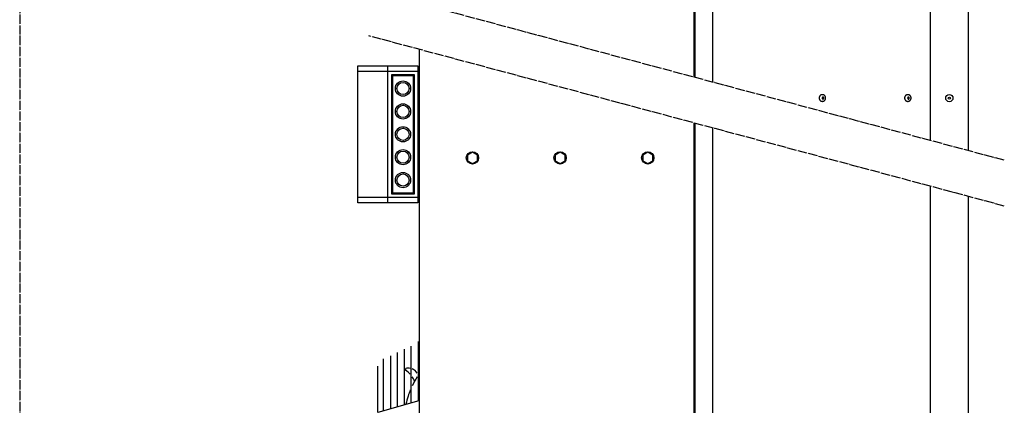
# Model space of a CAD drawing. Units: millimetres. Extents: x -270 to 11963, y -183 to 8761.
# Drawn here: x 6300 to 7591, y 2659 to 3165 of the extents above; entities that cross this region are included whole.
import ezdxf

# ---------------------------------------------------------------- set-up
doc = ezdxf.new("R2010")
doc.units = ezdxf.units.MM
doc.linetypes.add('DOT_CENTER', pattern=[14, 12, -1, 0, -1])
doc.layers.add('1', color=7, linetype='Continuous')

msp = doc.modelspace()

# ---------------------------------------------------------------- linework, layer by layer
at = {"color": 6, "linetype": 'Continuous'}
for p, q in [((7352.4, 3066.5), (7353, 3066.5)), ((7464.5, 3066.5), (7465.1, 3066.5)), ((7352.4, 3057), (7353, 3057)), ((7464.5, 3057), (7465.1, 3057))]:
    msp.add_line(p, q, dxfattribs=at)
for points, knots in [([(7352.4, 3057), (7352.1, 3057), (7351.6, 3057.1), (7350.8, 3057.4), (7350.1, 3058), (7349.6, 3058.8), (7349.2, 3059.7), (7348.9, 3060.7), (7348.8, 3061.7), (7348.9, 3062.8), (7349.2, 3063.8), (7349.6, 3064.7), (7350.1, 3065.5), (7350.8, 3066), (7351.6, 3066.4), (7352.1, 3066.5), (7352.4, 3066.5)], [0, 0, 0, 0, 0.798692, 1.627039, 2.506299, 3.445187, 4.440137, 5.477859, 6.538573, 7.599287, 8.637009, 9.631959, 10.570847, 11.450107, 12.278454, 13.077146, 13.077146, 13.077146, 13.077146]), ([(7353.5, 3060.4), (7353.4, 3060.4), (7353.2, 3060.4), (7352.9, 3060.6), (7352.7, 3060.8), (7352.5, 3061.2), (7352.5, 3061.6), (7352.5, 3061.9), (7352.5, 3062.3), (7352.7, 3062.6), (7352.9, 3062.9), (7353.2, 3063.1), (7353.5, 3063.1), (7353.8, 3063.1), (7354.1, 3062.9), (7354.3, 3062.6), (7354.4, 3062.3), (7354.5, 3061.9), (7354.5, 3061.6), (7354.4, 3061.2), (7354.3, 3060.8), (7354.1, 3060.6), (7353.8, 3060.4), (7353.6, 3060.4), (7353.5, 3060.4)], [0, 0, 0, 0, 0.293505, 0.603927, 0.940903, 1.304578, 1.687386, 2.077086, 2.459893, 2.823568, 3.160544, 3.470967, 3.764471, 4.057976, 4.368399, 4.705375, 5.069049, 5.451857, 5.841557, 6.224365, 6.588039, 6.925016, 7.235438, 7.528943, 7.528943, 7.528943, 7.528943]), ([(7353, 3066.5), (7353.3, 3066.5), (7353.8, 3066.4), (7354.6, 3066), (7355.3, 3065.5), (7355.8, 3064.7), (7356.2, 3063.8), (7356.5, 3062.8), (7356.6, 3061.7), (7356.5, 3060.7), (7356.2, 3059.7), (7355.8, 3058.8), (7355.3, 3058), (7354.6, 3057.4), (7353.8, 3057.1), (7353.3, 3057), (7353, 3057)], [0, 0, 0, 0, 0.798691, 1.627036, 2.506295, 3.445182, 4.44013, 5.477849, 6.538561, 7.599273, 8.636992, 9.63194, 10.570827, 11.450086, 12.278431, 13.077122, 13.077122, 13.077122, 13.077122]), ([(7464.5, 3057), (7464.2, 3057), (7463.7, 3057.1), (7462.9, 3057.4), (7462.2, 3058), (7461.7, 3058.8), (7461.2, 3059.7), (7461, 3060.7), (7460.9, 3061.7), (7461, 3062.8), (7461.2, 3063.8), (7461.7, 3064.7), (7462.2, 3065.5), (7462.9, 3066), (7463.7, 3066.4), (7464.2, 3066.5), (7464.5, 3066.5)], [0, 0, 0, 0, 0.798692, 1.627039, 2.506299, 3.445187, 4.440137, 5.477859, 6.538573, 7.599287, 8.637009, 9.631959, 10.570847, 11.450107, 12.278454, 13.077146, 13.077146, 13.077146, 13.077146]), ([(7465.6, 3060.4), (7465.5, 3060.4), (7465.3, 3060.4), (7465, 3060.6), (7464.8, 3060.8), (7464.6, 3061.2), (7464.5, 3061.6), (7464.5, 3061.9), (7464.6, 3062.3), (7464.8, 3062.6), (7465, 3062.9), (7465.3, 3063.1), (7465.6, 3063.1), (7465.9, 3063.1), (7466.1, 3062.9), (7466.4, 3062.6), (7466.5, 3062.3), (7466.6, 3061.9), (7466.6, 3061.6), (7466.5, 3061.2), (7466.4, 3060.8), (7466.1, 3060.6), (7465.9, 3060.4), (7465.7, 3060.4), (7465.6, 3060.4)], [0, 0, 0, 0, 0.293505, 0.603927, 0.940903, 1.304578, 1.687386, 2.077086, 2.459893, 2.823568, 3.160544, 3.470967, 3.764471, 4.057976, 4.368399, 4.705375, 5.069049, 5.451857, 5.841557, 6.224365, 6.588039, 6.925016, 7.235438, 7.528943, 7.528943, 7.528943, 7.528943]), ([(7465.1, 3066.5), (7465.3, 3066.5), (7465.9, 3066.4), (7466.7, 3066), (7467.3, 3065.5), (7467.9, 3064.7), (7468.3, 3063.8), (7468.6, 3062.8), (7468.7, 3061.7), (7468.6, 3060.7), (7468.3, 3059.7), (7467.9, 3058.8), (7467.3, 3058), (7466.7, 3057.4), (7465.9, 3057.1), (7465.3, 3057), (7465.1, 3057)], [0, 0, 0, 0, 0.798691, 1.627036, 2.506295, 3.445182, 4.44013, 5.477849, 6.538561, 7.599273, 8.636992, 9.63194, 10.570827, 11.450086, 12.278431, 13.077122, 13.077122, 13.077122, 13.077122])]:
    msp.add_open_spline(points, degree=3, knots=knots, dxfattribs=at)
at = {"layer": '1', "color": 1, "linetype": 'DOT_CENTER'}
msp.add_line((6300, 8303.5), (6300, 1650), dxfattribs=at)
at = {"layer": '1', "color": 3, "linetype": 'Continuous'}
for p, q in [((7184.2, 4061.7), (7184.2, 3089.1)), ((7544.2, 2992.7), (7544.2, 4011.7)), ((6824.2, 2061.7), (6824.2, 3125.6)), ((7184.2, 3029.1), (7184.2, 2061.7)), ((7544.2, 2111.7), (7544.2, 2932.7))]:
    msp.add_line(p, q, dxfattribs=at)
at = {"layer": '1', "color": 6, "linetype": 'Continuous'}
for p, q in [((7185.5, 4011), (7185.5, 3088.8)), ((6782.5, 3104.2), (6782.5, 2924.2)), ((6822.2, 3096.7), (6743.5, 3096.7)), ((6788.2, 3092.7), (6817.2, 3092.7)), ((6788.2, 2935.7), (6788.2, 3092.7)), ((6789.2, 3091.2), (6816.2, 3091.2)), ((6789.2, 2937.2), (6789.2, 3091.2)), ((6816.2, 3091.2), (6816.2, 2937.2)), ((6817.2, 3092.7), (6817.2, 2935.7)), ((7185.5, 3028.8), (7185.5, 2112.5)), ((6893.7, 2990.7), (6887.2, 2987)), ((6887.2, 2987), (6887.2, 2979.5)), ((6900.2, 2987), (6893.7, 2990.7)), ((6900.2, 2979.5), (6900.2, 2987)), ((7008.7, 2990.7), (7002.2, 2987)), ((7002.2, 2987), (7002.2, 2979.5)), ((7015.2, 2987), (7008.7, 2990.7)), ((7015.2, 2979.5), (7015.2, 2987)), ((7123.7, 2990.7), (7117.2, 2987)), ((7117.2, 2987), (7117.2, 2979.5)), ((7130.2, 2987), (7123.7, 2990.7)), ((7130.2, 2979.5), (7130.2, 2987)), ((6887.2, 2979.5), (6893.7, 2975.7)), ((6893.7, 2975.7), (6900.2, 2979.5)), ((7002.2, 2979.5), (7008.7, 2975.7)), ((7008.7, 2975.7), (7015.2, 2979.5)), ((7117.2, 2979.5), (7123.7, 2975.7)), ((7123.7, 2975.7), (7130.2, 2979.5)), ((6743.5, 2931.7), (6822.2, 2931.7)), ((6817.2, 2935.7), (6788.2, 2935.7)), ((6816.2, 2937.2), (6789.2, 2937.2)), ((6822.7, 2742.5), (6822.7, 2664.9)), ((6795.3, 2656.9), (6795.3, 2728)), ((6804.4, 2732.2), (6804.4, 2659.6)), ((6813.6, 2662.2), (6813.6, 2736.5)), ((6777, 2651.6), (6777, 2719.5)), ((6786.1, 2723.7), (6786.1, 2654.2)), ((6769.1, 2709.9), (6769.1, 2649.3)), ((6770.3, 2649.6), (6824, 2665.2))]:
    msp.add_line(p, q, dxfattribs=at)
at = {"layer": '1', "color": 1, "linetype": 'Continuous'}
for p, q in [((7209.2, 3082.4), (7209.2, 4011.7)), ((7494.2, 4010.5), (7494.2, 3006.1)), ((6743.5, 3104.2), (6822.2, 3104.2)), ((6743.5, 2924.2), (6743.5, 3104.2)), ((6822.2, 3104.2), (6822.2, 2924.2)), ((6822.2, 3100.9), (6824.2, 3100.9)), ((7209.2, 2111.7), (7209.2, 3022.4)), ((7494.2, 2946.1), (7494.2, 2111.7)), ((6822.2, 2924.2), (6743.5, 2924.2)), ((6824.2, 2927.6), (6822.2, 2927.6))]:
    msp.add_line(p, q, dxfattribs=at)
at = {"layer": '1', "color": 6, "linetype": 'DOT_CENTER'}
for p, q in [((7591.3, 2980.1), (6757.7, 3203.4)), ((7591.3, 2920.1), (6757.7, 3143.4))]:
    msp.add_line(p, q, dxfattribs=at)
at = {"layer": '1', "color": 6, "linetype": 'Continuous'}
for centre, radius in [((6802.7, 3074.2), 10), ((6802.7, 3074.2), 8), ((7519.2, 3061.7), 4.75), ((7519.2, 3061.7), 1.37), ((6802.7, 3044.2), 10), ((6802.7, 3044.2), 8), ((6802.7, 3014.2), 10), ((6802.7, 3014.2), 8), ((6802.7, 2984.2), 10), ((6802.7, 2984.2), 8), ((6893.7, 2983.2), 8), ((7008.7, 2983.2), 8), ((7123.7, 2983.2), 8), ((6802.7, 2954.2), 10), ((6802.7, 2954.2), 8)]:
    msp.add_circle(centre, radius, dxfattribs=at)
for centre, radius, start, end in [((7439.5, 2611.7), 640.3, 171.4181, 171.6521), ((6790.6, 2679.6), 29.4, 42.4218, 58.5003), ((6809.3, 2692.8), 14.7, 78.0393, 101.3811), ((6809.3, 2692.8), 14.7, 34.1421, 67.8756), ((6790.6, 2679.6), 29.4, 21.5144, 34.6075), ((6907.4, 2639.3), 103, 146.5728, 154.0367), ((6907.4, 2639.3), 103, 157.4164, 162.2544), ((6907.4, 2639.3), 103, 162.2544, 168.296)]:
    msp.add_arc(centre, radius, start, end, dxfattribs=at)

doc.saveas('drawing.dxf')
